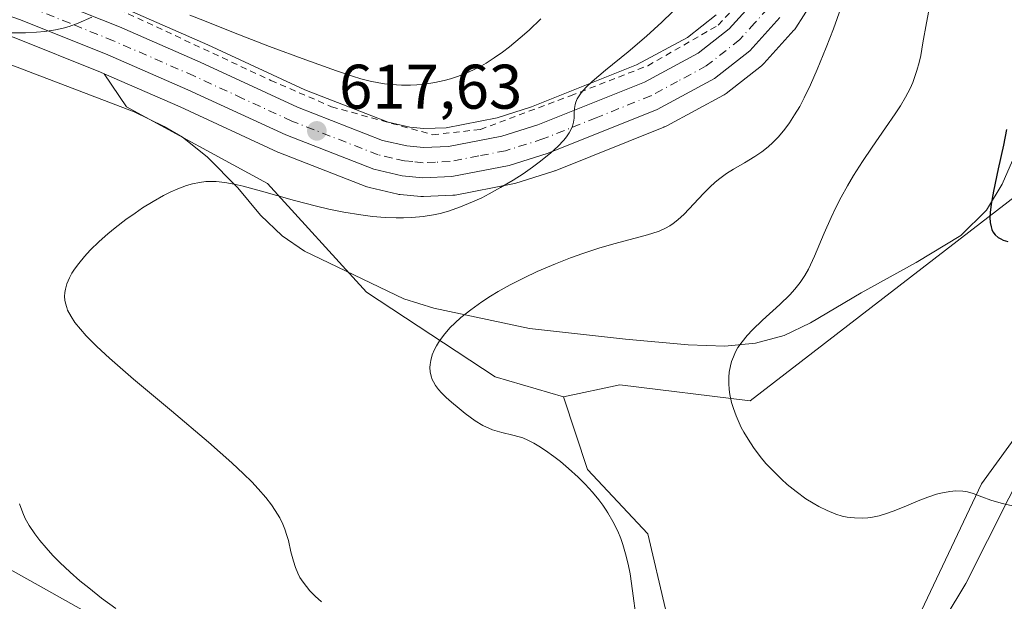
# Model space of a CAD drawing. Units: metres. Extents: x 635233 to 638703, y 4704299 to 4706680.
# Drawn here: x 635389 to 635546, y 4705820 to 4705912 of the extents above; entities that cross this region are included whole.
import ezdxf

# ---------------------------------------------------------------- set-up
doc = ezdxf.new("R2010")
doc.units = ezdxf.units.M
doc.header["$MEASUREMENT"] = 0
doc.linetypes.add('DGN Style 2', pattern=[1.648017, 0.98881, -0.659207])
doc.linetypes.add('DGN Style 4', pattern=[2.638475, 1.318413, -0.659207, 0.001648, -0.659207])
for name, color, linetype, lineweight in [('Alambrada', 7, 'DGN Style 2', 0), ('Arbolado forestal CxS', 92, 'Continuous', 0), ('Carretera de calzada única Cxs', 7, 'Continuous', 13), ('Carretera de calzada única eje', 7, 'DGN Style 4', 0), ('Corriente natural lineal', 142, 'Continuous', 13), ('Cultivos herbáceos CxS', 92, 'Continuous', 0), ('Cultivos leñosos CxS', 92, 'Continuous', 0), ('Curva de nivel maestra', 30, 'Continuous', 30), ('Curva de nivel normal', 30, 'Continuous', 0), ('Matorral CxS', 135, 'Continuous', 0), ('Núcleo urbano CxS', 7, 'Continuous', 0), ('Pastizal CxS', 92, 'Continuous', 0), ('Punto de cota en terreno', 7, 'Continuous', 0), ('Rótulo de punto de cota en terreno', 7, 'Continuous', 0), ('Suelo desnudo CxS', 253, 'Continuous', 0)]:
    doc.layers.add(name, color=color, linetype=linetype, lineweight=lineweight)
doc.styles.add('Style-Arial', font='txt')

# ---------------------------------------------------------------- blocks, each defined once
blk = doc.blocks.new('*U10')
at = {"layer": 'Arbolado forestal CxS', "color": 92, "linetype": 'Continuous', "lineweight": 0}
blk.add_polyline3d([(635373.0245, 4705833.2551, 622.0162), (635409.6283, 4705812.7485, 620.3247)], dxfattribs=at)
blk = doc.blocks.new('*U15')
at = {"layer": 'Cultivos leñosos CxS', "color": 92, "linetype": 'Continuous', "lineweight": 0}
for points in [[(635409.6283, 4705812.7485, 620.3247), (635373.0245, 4705833.2551, 622.0162)], [(635388.4223, 4705909.6679, 620.3429), (635402.1793, 4705904.1335, 619.3481), (635402.7745, 4705903.8733, 619.3314), (635406.3149, 4705898.5885, 618.1206), (635428.7217, 4705886.4183, 616.3516), (635444.4725, 4705869.1161, 611.9664), (635464.9573, 4705855.6651, 609.1395), (635475.8003, 4705852.4529, 607.442), (635479.6409, 4705840.9229, 609.124), (635489.2439, 4705830.6747, 608.7029), (635492.0377, 4705818.7069, 608.7354)]]:
    blk.add_polyline3d(points, dxfattribs=at)
blk = doc.blocks.new('5PATER')
at = {"layer": 'Suelo desnudo CxS', "linetype": 'Continuous', "lineweight": 0}
h = blk.add_hatch(color=51, dxfattribs=at)
edge = h.paths.add_edge_path()
edge.add_ellipse((0, 0), major_axis=(-0.11, -0.111), ratio=0.999422, start_angle=0, end_angle=360)

msp = doc.modelspace()

# ---------------------------------------------------------------- linework, layer by layer
at = {"layer": 'Alambrada', "color": 7, "linetype": 'DGN Style 2', "lineweight": 0}
msp.add_polyline3d([(635360.0501, 4705927.2101, 623.0454), (635365.7301, 4705927.0501, 623.196), (635388.6901, 4705921.4701, 628.9156), (635405.1101, 4705914.1301, 625.2188), (635429.2501, 4705902.8301, 619.5577), (635438.9401, 4705898.6301, 619.2565), (635455.0301, 4705894.1701, 619.6029), (635462.6001, 4705895.0101, 617.3762), (635476.9201, 4705900.3701, 616.0044), (635489.2301, 4705905.1601, 614.7672), (635500.4201, 4705911.6001, 613.884), (635505.4601, 4705917.0501, 613.4984), (635518.8001, 4705947.0901, 611.9966), (635524.3301, 4705960.6101, 612.8175), (635533.4801, 4705988.9301, 611.6571), (635535.6401, 4706005.4001, 608.3687), (635534.4801, 4706031.3201, 606.588), (635531.6101, 4706043.5801, 606.4568), (635527.1201, 4706056.3001, 605.318)], dxfattribs=at)
at = {"layer": 'Arbolado forestal CxS', "color": 92, "linetype": 'Continuous', "lineweight": 0}
for points in [[(635500.1339, 4705913.2399, 614.8498), (635495.5701, 4705909.6587, 615.0687), (635487.4363, 4705905.2717, 615.4131), (635470.7423, 4705898.5881, 617.3287), (635465.2731, 4705896.8731, 617.7709), (635457.1579, 4705895.2977, 618.1949), (635455.3919, 4705895.2219, 618.2314), (635453.6281, 4705895.1463, 618.2701), (635451.9153, 4705895.3091, 618.3779), (635451.4003, 4705895.3579, 618.3927), (635447.9367, 4705896.1545, 618.6793), (635434.7059, 4705901.3215, 619.1312), (635419.2601, 4705908.4563, 619.7721), (635406.4019, 4705914.0789, 621.0335)], [(635406.4019, 4705914.0789, 621.0335), (635419.2601, 4705908.4563, 619.7721), (635434.7059, 4705901.3215, 619.1312), (635447.9367, 4705896.1545, 618.6793), (635451.4003, 4705895.3579, 618.3927), (635451.9153, 4705895.3091, 618.3779), (635453.6281, 4705895.1463, 618.2701), (635455.3919, 4705895.2219, 618.2314), (635457.1579, 4705895.2977, 618.1949), (635465.2731, 4705896.8731, 617.7709), (635470.7423, 4705898.5881, 617.3287), (635487.4363, 4705905.2717, 615.4131), (635495.5701, 4705909.6587, 615.0687), (635500.1339, 4705913.2399, 614.8498)], [(635453.9741, 4705740.6443, 623.1264), (635451.1253, 4705757.6723, 621.5404), (635446.1215, 4705771.7203, 621.1456), (635437.0421, 4705795.4635, 620.2494), (635426.1591, 4705802.5095, 620.6461), (635409.6283, 4705812.7485, 620.3247), (635373.0245, 4705833.2551, 622.0162), (635366.6227, 4705831.9739, 623.4507), (635343.2349, 4705862.4481, 621.6785), (635332.9443, 4705880.1623, 621.9794), (635322.0865, 4705888.9765, 624.3461), (635321.4775, 4705888.9109, 624.3956)]]:
    msp.add_polyline3d(points, dxfattribs=at)
at = {"layer": 'Carretera de calzada única Cxs', "color": 7, "linetype": 'Continuous', "lineweight": 13}
for points in [[(635391.1501, 4705916.9801, 623.7929), (635405.2001, 4705911.3301, 621.4777), (635418.0301, 4705905.7201, 619.2846), (635433.5301, 4705898.5601, 618.6512), (635447.0501, 4705893.2801, 617.7284), (635450.9201, 4705892.3901, 617.0537), (635453.5501, 4705892.1401, 617.0109), (635457.5101, 4705892.3101, 616.9354), (635466.0101, 4705893.9601, 616.8831), (635471.7501, 4705895.7601, 616.1485), (635488.7101, 4705902.5501, 614.4424), (635497.2201, 4705907.1401, 613.81), (635502.1901, 4705911.0401, 613.4917), (635506.4201, 4705915.7401, 613.2079)], [(635391.1501, 4705916.9801, 623.7929), (635405.2001, 4705911.3301, 621.4777), (635418.0301, 4705905.7201, 619.2846), (635433.5301, 4705898.5601, 618.6512), (635447.0501, 4705893.2801, 617.7284), (635450.9201, 4705892.3901, 617.0537), (635453.5501, 4705892.1401, 617.0109), (635457.5101, 4705892.3101, 616.9354), (635466.0101, 4705893.9601, 616.8831), (635471.7501, 4705895.7601, 616.1485), (635488.7101, 4705902.5501, 614.4424), (635497.2201, 4705907.1401, 613.81), (635502.1901, 4705911.0401, 613.4917), (635506.4201, 4705915.7401, 613.2079)], [(635510.2501, 4705912.8201, 613.0725), (635505.4801, 4705907.5201, 613.7631), (635499.8601, 4705903.1101, 614.075), (635490.7401, 4705898.2001, 614.4844), (635473.3701, 4705891.2401, 616.0572), (635467.1901, 4705889.3001, 616.3792), (635458.0701, 4705887.5301, 616.8422), (635453.4301, 4705887.3301, 617.0139), (635450.1501, 4705887.6401, 617.3608), (635445.6301, 4705888.6801, 617.8556), (635431.6501, 4705894.1401, 618.6346), (635416.0601, 4705901.3401, 618.9916), (635403.3401, 4705906.9001, 619.7432), (635389.4701, 4705912.4801, 620.5869), (635380.9401, 4705915.4101, 621.0544)], [(635510.2501, 4705912.8201, 613.0725), (635505.4801, 4705907.5201, 613.7631), (635499.8601, 4705903.1101, 614.075), (635490.7401, 4705898.2001, 614.4844), (635473.3701, 4705891.2401, 616.0572), (635467.1901, 4705889.3001, 616.3792), (635458.0701, 4705887.5301, 616.8422), (635453.4301, 4705887.3301, 617.0139), (635450.1501, 4705887.6401, 617.3608), (635445.6301, 4705888.6801, 617.8556), (635431.6501, 4705894.1401, 618.6346), (635416.0601, 4705901.3401, 618.9916), (635403.3401, 4705906.9001, 619.7432), (635389.4701, 4705912.4801, 620.5869), (635380.9401, 4705915.4101, 621.0544)]]:
    msp.add_polyline3d(points, dxfattribs=at)
at = {"layer": 'Carretera de calzada única eje', "color": 7, "linetype": 'DGN Style 4', "lineweight": 0}
msp.add_polyline3d([(635508.3301, 4705914.2801, 613.0488), (635506.2201, 4705911.9301, 613.3063), (635503.8301, 4705909.2801, 613.5569), (635498.5401, 4705905.1201, 613.9064), (635493.9801, 4705902.6701, 614.1807), (635489.7201, 4705900.3701, 614.453), (635481.0401, 4705896.8901, 614.9265), (635472.5601, 4705893.5001, 616.2698), (635466.6001, 4705891.6301, 616.5651), (635462.3501, 4705890.8001, 616.4894), (635457.7901, 4705889.9201, 616.874), (635455.4701, 4705889.8201, 616.9522), (635453.4901, 4705889.7301, 617.0112), (635451.8501, 4705889.8901, 617.0903), (635450.5401, 4705890.0101, 617.1845), (635448.6001, 4705890.4601, 617.2823), (635446.3401, 4705890.9801, 617.4017), (635432.5901, 4705896.3501, 618.2364), (635424.7901, 4705899.9501, 618.6428), (635417.0401, 4705903.5301, 619.1048), (635404.2701, 4705909.1101, 620.55), (635397.3301, 4705911.9001, 620.6293), (635390.3101, 4705914.7301, 621.9928)], dxfattribs=at)
at = {"layer": 'Corriente natural lineal', "color": 142, "linetype": 'Continuous', "lineweight": 13}
for points in [[(635529.6401, 4705805.8601, 608.7437), (635539.8201, 4705822.7501, 606.585), (635563.8101, 4705870.3401, 600.4732), (635572.5601, 4705888.5801, 598.6804), (635573.5101, 4705891.8201, 598.6135), (635576.5601, 4705905.3001, 597.4471), (635582.0201, 4705934.6801, 595.7667), (635588.8401, 4705958.1601, 594.0359), (635592.5001, 4705972.6901, 592.9816), (635595.3001, 4705985.3101, 592.2015), (635596.4801, 4705994.1801, 591.6894), (635596.5201, 4706004.1301, 590.7085), (635595.4601, 4706020.2801, 589.5005), (635594.0501, 4706032.8001, 588.3186), (635592.5901, 4706041.6001, 587.4742)], [(635377.8901, 4705909.1001, 620.2025), (635407.5101, 4705897.8201, 617.9374), (635412.3201, 4705895.4601, 617.6031), (635415.2301, 4705893.7901, 617.1616), (635419.1401, 4705890.6801, 616.5081), (635424.0301, 4705885.7501, 615.5126), (635427.6201, 4705881.3901, 614.4799), (635431.0901, 4705878.0901, 613.913), (635434.6501, 4705875.6401, 613.5428), (635450.4401, 4705868.0501, 611.3388), (635455.1801, 4705866.5801, 610.8968), (635470.4401, 4705863.3701, 608.8905), (635485.7001, 4705861.6301, 607.6732), (635495.6501, 4705860.7601, 606.3457), (635501.5101, 4705860.5201, 605.6177), (635506.3401, 4705861.0101, 605.0983), (635510.9301, 4705862.2501, 604.5072), (635515.0901, 4705864.2401, 604.1482), (635523.1501, 4705869.0001, 602.7862), (635531.9201, 4705873.8301, 601.966), (635539.0201, 4705878.1401, 601.2164), (635543.1001, 4705882.1701, 600.6313), (635545.6201, 4705886.3201, 599.9165), (635547.6101, 4705890.9001, 599.6386)]]:
    msp.add_polyline3d(points, dxfattribs=at)
at = {"layer": 'Cultivos herbáceos CxS', "color": 92, "linetype": 'Continuous', "lineweight": 0}
for points in [[(635492.0377, 4705818.7069, 608.7354), (635489.2439, 4705830.6747, 608.7029), (635479.6409, 4705840.9229, 609.124), (635475.8003, 4705852.4529, 607.442), (635484.7633, 4705854.3749, 606.5532), (635505.5425, 4705851.8287, 604.5472), (635550.2415, 4705886.3377, 599.1653), (635561.3699, 4705913.3787, 597.0045), (635577.2693, 4705973.8225, 592.9766), (635590.4141, 4706010.2241, 590.2139), (635589.7733, 4706026.8771, 588.7112), (635582.0913, 4706037.1263, 588.4114), (635575.6897, 4706048.0153, 588.9322), (635565.4469, 4706062.7475, 589.2586)], [(635565.4469, 4706062.7475, 589.2586), (635575.6897, 4706048.0153, 588.9322), (635582.0913, 4706037.1263, 588.4114), (635589.7733, 4706026.8771, 588.7112), (635590.4141, 4706010.2241, 590.2139), (635577.2693, 4705973.8225, 592.9766), (635561.3699, 4705913.3787, 597.0045), (635550.2415, 4705886.3377, 599.1653), (635505.5425, 4705851.8287, 604.5472), (635484.7633, 4705854.3749, 606.5532), (635475.8003, 4705852.4529, 607.442)], [(635626.8387, 4706034.0057, 591.9164), (635607.6333, 4706017.9929, 589.838), (635604.4321, 4706003.9009, 591.0293), (635603.1509, 4705993.0119, 592.1078), (635591.5773, 4705969.0501, 593.2926), (635583.6277, 4705945.1903, 594.9235), (635580.4473, 4705922.9213, 596.466), (635577.2679, 4705895.8815, 598.3117), (635567.7283, 4705873.6127, 600.2497), (635542.2913, 4705838.6191, 604.8989), (635527.9829, 4705808.3973, 608.1872), (635521.4945, 4705793.2535, 610.5725), (635507.1681, 4705776.8695, 613.3621), (635498.8457, 4705764.6997, 615.3687), (635493.9573, 4705748.8129, 618.0316), (635493.9963, 4705736.4959, 619.8437), (635485.2409, 4705719.2749, 622.2776), (635474.5805, 4705702.0391, 625.1598), (635468.9543, 4705690.5601, 627.6598), (635465.9111, 4705673.3811, 630.5683), (635460.4063, 4705646.0173, 634.7871)], [(635763.8903, 4706006.4015, 603.6527), (635724.1987, 4705995.5131, 602.8399), (635696.6185, 4705996.2135, 601.6527), (635686.4275, 4706001.9197, 599.7585), (635665.8895, 4706005.1811, 599.5292), (635653.1377, 4706019.2143, 595.9646), (635626.8387, 4706034.0057, 591.9164), (635607.6333, 4706017.9929, 589.838), (635604.4321, 4706003.9009, 591.0293), (635603.1509, 4705993.0119, 592.1078), (635591.5773, 4705969.0501, 593.2926), (635583.6277, 4705945.1903, 594.9235), (635580.4473, 4705922.9213, 596.466), (635577.2679, 4705895.8815, 598.3117), (635567.7283, 4705873.6127, 600.2497), (635542.2913, 4705838.6191, 604.8989), (635527.9829, 4705808.3973, 608.1872)], [(635475.8003, 4705852.4529, 607.442), (635479.6409, 4705840.9229, 609.124), (635489.2439, 4705830.6747, 608.7029), (635492.0377, 4705818.7069, 608.7354), (635486.5263, 4705800.6159, 611.4664), (635482.2009, 4705778.1521, 616.1289), (635479.8727, 4705765.5429, 617.3162), (635473.5305, 4705756.6761, 619.0213), (635463.2283, 4705748.8891, 620.9805), (635453.9741, 4705740.6443, 623.1264)]]:
    msp.add_polyline3d(points, dxfattribs=at)
at = {"layer": 'Cultivos leñosos CxS', "color": 92, "linetype": 'Continuous', "lineweight": 0}
for points in [[(635402.7745, 4705903.8733, 619.3314), (635402.1793, 4705904.1335, 619.3481), (635388.4223, 4705909.6679, 620.3429), (635380.0651, 4705912.5387, 620.9662), (635369.4043, 4705915.3821, 621.6128), (635357.7937, 4705917.2445, 622.2253), (635353.7367, 4705917.3187, 622.4777), (635347.3471, 4705917.0031, 622.9107), (635342.9135, 4705916.2173, 623.0946), (635338.5985, 4705915.0857, 623.2908), (635335.2397, 4705913.5315, 623.4713), (635331.2003, 4705911.0511, 623.7368), (635328.9477, 4705909.0019, 623.8522), (635326.1103, 4705905.2999, 623.9592), (635324.3711, 4705902.0455, 623.9916), (635323.2345, 4705899.1189, 624.0415), (635322.3329, 4705895.5219, 624.1931), (635321.5515, 4705891.2989, 624.3359), (635321.4775, 4705888.9109, 624.3956)], [(635402.7745, 4705903.8733, 619.3314), (635406.3149, 4705898.5885, 618.1206), (635428.7217, 4705886.4183, 616.3516), (635444.4725, 4705869.1161, 611.9664), (635464.9573, 4705855.6651, 609.1395), (635475.8003, 4705852.4529, 607.442)], [(635453.9741, 4705740.6443, 623.1264), (635451.1253, 4705757.6723, 621.5404), (635446.1215, 4705771.7203, 621.1456), (635437.0421, 4705795.4635, 620.2494), (635426.1591, 4705802.5095, 620.6461), (635409.6283, 4705812.7485, 620.3247), (635373.0245, 4705833.2551, 622.0162), (635366.6227, 4705831.9739, 623.4507), (635343.2349, 4705862.4481, 621.6785), (635332.9443, 4705880.1623, 621.9794), (635322.0865, 4705888.9765, 624.3461), (635321.4775, 4705888.9109, 624.3956)], [(635475.8003, 4705852.4529, 607.442), (635479.6409, 4705840.9229, 609.124), (635489.2439, 4705830.6747, 608.7029), (635492.0377, 4705818.7069, 608.7354), (635486.5263, 4705800.6159, 611.4664), (635482.2009, 4705778.1521, 616.1289), (635479.8727, 4705765.5429, 617.3162), (635473.5305, 4705756.6761, 619.0213), (635463.2283, 4705748.8891, 620.9805), (635453.9741, 4705740.6443, 623.1264)]]:
    msp.add_polyline3d(points, dxfattribs=at)
at = {"layer": 'Curva de nivel maestra', "color": 30, "linetype": 'Continuous', "lineweight": 30, "elevation": 600, "flags": 128}
msp.add_lwpolyline([(635546.3, 4705895.0101), (635545.8, 4705892.5001), (635544.97, 4705888.7701), (635544.2, 4705885.2001), (635543.84, 4705883.1501), (635543.69, 4705881.8201), (635543.66, 4705881.0201), (635543.71, 4705880.2201), (635543.83, 4705879.5101), (635543.96, 4705879.1001), (635544.14, 4705878.7501), (635544.5, 4705878.2701), (635544.97, 4705877.8401), (635545.37, 4705877.5901), (635545.75, 4705877.4101), (635546.48, 4705877.1701)], dxfattribs=at)
at = {"layer": 'Curva de nivel normal', "color": 30, "linetype": 'Continuous', "lineweight": 0, "flags": 128}
for points, elevation in [([(635520.27, 4705915.2101), (635518.75, 4705911.0501), (635517.61, 4705908.0801), (635516.17, 4705904.5401), (635515.11, 4705902.1301), (635514.11, 4705900.0501), (635513.39, 4705898.6901), (635512.58, 4705897.3201), (635511.77, 4705896.0601), (635511.04, 4705895.0801), (635510.02, 4705893.8601), (635509.14, 4705892.9401), (635508.4, 4705892.2701), (635507.36, 4705891.4501), (635506.26, 4705890.6901), (635504.59, 4705889.6901), (635502.89, 4705888.7101), (635501.77, 4705887.9901), (635500.7, 4705887.2201), (635499.94, 4705886.6201), (635499.1, 4705885.8501), (635498.09, 4705884.8301), (635496.55, 4705883.1601), (635495.01, 4705881.5401), (635494.02, 4705880.6301), (635493.26, 4705880.0501), (635492.74, 4705879.7001), (635492.04, 4705879.3201), (635491.02, 4705878.8501), (635489.89, 4705878.4501), (635488.79, 4705878.1201), (635483.82, 4705876.8101), (635481.42, 4705876.1201), (635478.88, 4705875.2901), (635476.96, 4705874.6001), (635474.53, 4705873.6301), (635471.65, 4705872.3901), (635469.58, 4705871.4201), (635467.36, 4705870.2801), (635465.43, 4705869.2101), (635464.21, 4705868.4901), (635462.82, 4705867.5801), (635461.06, 4705866.3301), (635459.51, 4705865.0901), (635458.52, 4705864.2101), (635457.82, 4705863.5001), (635456.94, 4705862.4801), (635456.12, 4705861.3801), (635455.63, 4705860.6001), (635455.31, 4705860.0001), (635454.96, 4705859.1401), (635454.7, 4705858.2401), (635454.59, 4705857.6101), (635454.56, 4705857.1301), (635454.61, 4705856.4501), (635454.76, 4705855.7401), (635454.94, 4705855.2301), (635455.13, 4705854.8401), (635455.48, 4705854.2701), (635455.94, 4705853.6601), (635456.42, 4705853.1201), (635457.15, 4705852.3801), (635457.99, 4705851.6201), (635459.21, 4705850.5901), (635460.16, 4705849.8301), (635461.79, 4705848.6701), (635463.01, 4705847.9101), (635464.54, 4705847.2301), (635466.01, 4705846.7801), (635467.75, 4705846.3801), (635468.77, 4705846.1201), (635469.37, 4705845.9301), (635470.14, 4705845.5901), (635471.13, 4705845.1001), (635471.92, 4705844.6401), (635472.97, 4705843.9501), (635474.31, 4705842.9801), (635475.34, 4705842.1801), (635476.63, 4705841.0901), (635478.16, 4705839.6801), (635479.26, 4705838.5801), (635480.43, 4705837.2901), (635481.44, 4705836.0701), (635482.06, 4705835.2301), (635482.62, 4705834.4301), (635482.9, 4705833.9901), (635483.67, 4705832.6401), (635484.45, 4705831.0801), (635484.94, 4705829.9201), (635485.28, 4705828.9601), (635485.71, 4705827.4901), (635486.13, 4705825.8301), (635486.41, 4705824.3201), (635486.82, 4705821.5801), (635487.38, 4705817.2301)], 610), ([(635400.82, 4705912.8601), (635398.6, 4705911.9401), (635397.18, 4705911.4001), (635396.26, 4705911.1401), (635395, 4705910.8701), (635393.33, 4705910.6201), (635391.98, 4705910.4901), (635390.27, 4705910.4101), (635387.89, 4705910.3901)], 620), ([(635493.15, 4705913.7301), (635491.47, 4705912.1001), (635489.04, 4705909.8801), (635486.13, 4705907.3901), (635482.52, 4705904.4601), (635480.36, 4705902.6201), (635479.37, 4705901.6801), (635478.64, 4705900.8501), (635478.3, 4705900.3901), (635478, 4705899.8801), (635477.78, 4705899.3701), (635477.66, 4705898.9601), (635477.56, 4705898.3601), (635477.53, 4705897.6301), (635477.5, 4705896.7901), (635477.42, 4705896.1801), (635477.25, 4705895.5401), (635477.05, 4705895.0601), (635476.73, 4705894.4701), (635476.32, 4705893.8601), (635475.88, 4705893.3301), (635474.92, 4705892.3201), (635473.82, 4705891.2901), (635472.96, 4705890.5801), (635471.95, 4705889.7901), (635470.92, 4705889.0301), (635469.39, 4705887.9601), (635467.8, 4705886.9401), (635465.82, 4705885.7601), (635464.01, 4705884.7601), (635462.82, 4705884.1501), (635461.37, 4705883.4901), (635459.42, 4705882.6901), (635457.54, 4705882.0301), (635456.2, 4705881.6601), (635455.13, 4705881.4201), (635453.52, 4705881.1701), (635451.72, 4705880.9901), (635450.36, 4705880.9301), (635449.23, 4705880.9301), (635447.48, 4705881.0101), (635445.47, 4705881.1801), (635443.58, 4705881.4201), (635440.87, 4705881.8801), (635438.5, 4705882.3501), (635436.51, 4705882.8101), (635433.06, 4705883.7201), (635427.8, 4705885.2001), (635424.86, 4705885.9901), (635423.43, 4705886.3101), (635421.94, 4705886.5701), (635420.57, 4705886.7101), (635419.64, 4705886.7401), (635418.93, 4705886.7101), (635417.91, 4705886.5901), (635416.82, 4705886.3701), (635415.85, 4705886.0901), (635414.48, 4705885.5701), (635413.27, 4705885.0301), (635412.21, 4705884.4901), (635410.58, 4705883.5701), (635408.87, 4705882.5201), (635407.67, 4705881.7201), (635406.2, 4705880.6701), (635404.5, 4705879.3701), (635403.32, 4705878.3901), (635401.98, 4705877.1901), (635400.54, 4705875.7901), (635399.62, 4705874.7901), (635398.73, 4705873.7101), (635398.03, 4705872.7701), (635397.64, 4705872.1601), (635397.24, 4705871.4301), (635396.84, 4705870.4701), (635396.59, 4705869.6201), (635396.5, 4705869.0801), (635396.46, 4705868.4601), (635396.5, 4705867.8601), (635396.59, 4705867.3701), (635396.8, 4705866.6701), (635396.95, 4705866.2701), (635397.51, 4705865.2301), (635398.1, 4705864.2901), (635399.91, 4705862.1601), (635401.58, 4705860.4701), (635403.59, 4705858.6101), (635407.45, 4705855.2701), (635413.45, 4705850.2301), (635419.36, 4705845.2401), (635423.08, 4705841.9701), (635424.95, 4705840.2301), (635426.26, 4705838.9301), (635427.27, 4705837.8401), (635428.49, 4705836.4301), (635429.38, 4705835.2901), (635429.98, 4705834.3901), (635430.68, 4705833.2001), (635431.17, 4705832.2301), (635431.49, 4705831.4401), (635431.84, 4705830.4001), (635432.06, 4705829.6201), (635432.48, 4705827.8101), (635432.86, 4705826.3101), (635433.17, 4705825.3301), (635433.56, 4705824.3901), (635433.91, 4705823.7401), (635434.39, 4705823.0001), (635434.93, 4705822.2701), (635435.48, 4705821.6301), (635436.34, 4705820.7501), (635437.34, 4705819.8401)], 615), ([(635472.22, 4705912.6201), (635470.35, 4705910.8301), (635468.94, 4705909.5801), (635467.21, 4705908.1501), (635466.11, 4705907.3101), (635464.8, 4705906.4001), (635463.51, 4705905.5701), (635462.42, 4705904.9501), (635460.83, 4705904.1901), (635459.11, 4705903.4901), (635457.85, 4705903.0701), (635456.85, 4705902.8001), (635455.35, 4705902.4701), (635453.69, 4705902.2201), (635452.48, 4705902.1001), (635451.5, 4705902.0501), (635450.06, 4705902.0601), (635448.49, 4705902.1501), (635447.34, 4705902.2801), (635446.43, 4705902.4301), (635445.08, 4705902.7101), (635443.59, 4705903.0901), (635442.25, 4705903.4901), (635439.73, 4705904.3401), (635434.84, 4705906.0901), (635429.05, 4705908.2301), (635423.35, 4705910.4301), (635418.7, 4705912.3001), (635416.41, 4705913.1801)], 620), ([(635533.93, 4705913.9301), (635533.54, 4705912.0001), (635533, 4705908.8201), (635532.65, 4705906.8001), (635532.4, 4705905.6601), (635532.05, 4705904.4001), (635531.68, 4705903.2601), (635531.38, 4705902.4901), (635530.94, 4705901.5301), (635530.24, 4705900.1701), (635529.41, 4705898.7701), (635528.58, 4705897.4801), (635527.06, 4705895.2701), (635524.94, 4705892.2201), (635523.41, 4705889.9301), (635521.97, 4705887.6701), (635521.01, 4705886.0601), (635520, 4705884.2401), (635519.09, 4705882.4701), (635518.39, 4705880.9801), (635517.31, 4705878.5001), (635515.75, 4705874.8401), (635514.79, 4705872.8001), (635514.2, 4705871.7701), (635513.45, 4705870.6601), (635512.62, 4705869.6001), (635511.82, 4705868.7001), (635510.22, 4705867.1401), (635507.49, 4705864.6601), (635505.87, 4705863.1301), (635505.05, 4705862.2501), (635504.23, 4705861.2401), (635503.57, 4705860.3001), (635503.2, 4705859.6401), (635502.84, 4705858.8501), (635502.54, 4705858.0701), (635502.37, 4705857.4201), (635502.18, 4705856.4001), (635502.1, 4705855.5801), (635502.1, 4705854.6001), (635502.16, 4705853.6201), (635502.28, 4705852.8201), (635502.56, 4705851.5701), (635502.84, 4705850.5901), (635503.27, 4705849.4401), (635503.75, 4705848.3101), (635504.1, 4705847.5801), (635504.5, 4705846.8501), (635505.18, 4705845.7101), (635506.07, 4705844.4001), (635507.13, 4705842.9701), (635508.03, 4705841.8901), (635509.37, 4705840.4601), (635510.49, 4705839.3501), (635511.42, 4705838.5301), (635512.83, 4705837.3901), (635514.39, 4705836.2601), (635515.54, 4705835.5301), (635516.44, 4705835.0201), (635517.76, 4705834.3901), (635519.16, 4705833.8201), (635520.16, 4705833.5101), (635520.96, 4705833.3401), (635522.1, 4705833.2001), (635523.33, 4705833.1701), (635524.23, 4705833.2201), (635524.95, 4705833.3301), (635526.02, 4705833.5601), (635527.21, 4705833.9201), (635528.28, 4705834.2901), (635530.02, 4705834.9901), (635532.25, 4705835.9101), (635533.8, 4705836.5101), (635535.18, 4705836.9601), (635535.86, 4705837.1501), (635537.3, 4705837.4201), (635538.25, 4705837.5201), (635539.32, 4705837.4701), (635540.07, 4705837.3401), (635540.99, 4705837.0801), (635542.39, 4705836.5701), (635543.79, 4705836.0501), (635544.7, 4705835.7401), (635545.64, 4705835.4901), (635547.25, 4705835.1501)], 605), ([(635389.27, 4705835.4701), (635389.8, 4705834.0301), (635390.22, 4705833.1401), (635390.85, 4705832.0201), (635391.76, 4705830.6501), (635392.51, 4705829.6301), (635393.51, 4705828.4301), (635394.62, 4705827.2201), (635395.7, 4705826.1201), (635397.37, 4705824.5501), (635398.91, 4705823.1901), (635400.3, 4705822.0601), (635402.35, 4705820.4601), (635404.63, 4705818.8001)], 620)]:
    msp.add_lwpolyline(points, dxfattribs=dict(at, elevation=elevation))
at = {"layer": 'Matorral CxS', "color": 135, "linetype": 'Continuous', "lineweight": 0}
for points in [[(635565.4469, 4706062.7475, 589.2586), (635575.6897, 4706048.0153, 588.9322), (635582.0913, 4706037.1263, 588.4114), (635589.7733, 4706026.8771, 588.7112), (635590.4141, 4706010.2241, 590.2139), (635577.2693, 4705973.8225, 592.9766), (635561.3699, 4705913.3787, 597.0045), (635550.2415, 4705886.3377, 599.1653), (635505.5425, 4705851.8287, 604.5472), (635484.7633, 4705854.3749, 606.5532), (635475.8003, 4705852.4529, 607.442)], [(635550.2415, 4705886.3377, 599.1653), (635505.5425, 4705851.8287, 604.5472), (635484.7633, 4705854.3749, 606.5532), (635475.8003, 4705852.4529, 607.442), (635464.9573, 4705855.6651, 609.1395), (635444.4725, 4705869.1161, 611.9664), (635428.7217, 4705886.4183, 616.3516), (635406.3149, 4705898.5885, 618.1206), (635402.7745, 4705903.8733, 619.3314), (635414.8303, 4705898.6037, 618.5532), (635430.3923, 4705891.4165, 617.747), (635430.5587, 4705891.3457, 617.7392), (635444.5387, 4705885.8857, 617.1859), (635444.6041, 4705885.8611, 617.1846), (635444.9575, 4705885.7565, 617.1809), (635449.4775, 4705884.7165, 617.0413), (635449.6291, 4705884.6857, 617.0277), (635449.8679, 4705884.6535, 617.0066), (635453.1479, 4705884.3435, 616.7347), (635453.4301, 4705884.3301, 616.7205), (635453.5593, 4705884.3329, 616.7144), (635458.1993, 4705884.5329, 616.4924), (635458.6163, 4705884.5803, 616.471), (635467.7617, 4705886.3551, 616.0367), (635468.0887, 4705886.4379, 616.0173), (635474.2687, 4705888.3779, 615.4647), (635474.3961, 4705888.4211, 615.4402), (635474.4859, 4705888.4553, 615.4232), (635491.7665, 4705895.3803, 614.1752), (635491.8549, 4705895.4179, 614.1736), (635492.1611, 4705895.5609, 614.1706), (635492.2405, 4705895.6015, 614.1704), (635501.2823, 4705900.4687, 613.8781), (635501.3601, 4705900.5121, 613.8762), (635501.7121, 4705900.7499, 613.8691), (635507.3321, 4705905.1599, 613.4115), (635507.4085, 4705905.2219, 613.4078), (635507.7099, 4705905.5133, 613.3811), (635512.4799, 4705910.8133, 613.0142), (635512.5483, 4705910.8917, 613.0013), (635512.7793, 4705911.2067, 612.9449), (635517.6593, 4705918.8567, 612.2492)], [(635402.7745, 4705903.8733, 619.3314), (635414.8303, 4705898.6037, 618.5532), (635430.3923, 4705891.4165, 617.747), (635430.5587, 4705891.3457, 617.7392), (635444.5387, 4705885.8857, 617.1859), (635444.6041, 4705885.8611, 617.1846), (635444.9575, 4705885.7565, 617.1809), (635449.4775, 4705884.7165, 617.0413), (635449.6291, 4705884.6857, 617.0277), (635449.8679, 4705884.6535, 617.0066), (635453.1479, 4705884.3435, 616.7347), (635453.4301, 4705884.3301, 616.7205), (635453.5593, 4705884.3329, 616.7144), (635458.1993, 4705884.5329, 616.4924), (635458.6163, 4705884.5803, 616.471), (635467.7617, 4705886.3551, 616.0367), (635468.0887, 4705886.4379, 616.0173), (635474.2687, 4705888.3779, 615.4647), (635474.3961, 4705888.4211, 615.4402), (635474.4859, 4705888.4553, 615.4232), (635491.7665, 4705895.3803, 614.1752), (635491.8549, 4705895.4179, 614.1736), (635492.1611, 4705895.5609, 614.1706), (635492.2405, 4705895.6015, 614.1704), (635501.2823, 4705900.4687, 613.8781), (635501.3601, 4705900.5121, 613.8762), (635501.7121, 4705900.7499, 613.8691), (635507.3321, 4705905.1599, 613.4115), (635507.4085, 4705905.2219, 613.4078), (635507.7099, 4705905.5133, 613.3811), (635512.4799, 4705910.8133, 613.0142), (635512.5483, 4705910.8917, 613.0013), (635512.7793, 4705911.2067, 612.9449), (635517.6593, 4705918.8567, 612.2492)], [(635402.7745, 4705903.8733, 619.3314), (635406.3149, 4705898.5885, 618.1206), (635428.7217, 4705886.4183, 616.3516), (635444.4725, 4705869.1161, 611.9664), (635464.9573, 4705855.6651, 609.1395), (635475.8003, 4705852.4529, 607.442)]]:
    msp.add_polyline3d(points, dxfattribs=at)
at = {"layer": 'Núcleo urbano CxS', "color": 7, "linetype": 'Continuous', "lineweight": 0}
for points in [[(635517.6593, 4705918.8567, 612.2492), (635512.7793, 4705911.2067, 612.9449), (635512.5483, 4705910.8917, 613.0013), (635512.4799, 4705910.8133, 613.0142), (635507.7099, 4705905.5133, 613.3811), (635507.4085, 4705905.2219, 613.4078), (635507.3321, 4705905.1599, 613.4115), (635501.7121, 4705900.7499, 613.8691), (635501.3601, 4705900.5121, 613.8762), (635501.2823, 4705900.4687, 613.8781), (635492.2405, 4705895.6015, 614.1704), (635492.1611, 4705895.5609, 614.1706), (635491.8549, 4705895.4179, 614.1736), (635491.7665, 4705895.3803, 614.1752), (635474.4859, 4705888.4553, 615.4232), (635474.3961, 4705888.4211, 615.4402), (635474.2687, 4705888.3779, 615.4647), (635468.0887, 4705886.4379, 616.0173), (635467.7617, 4705886.3551, 616.0367), (635458.6163, 4705884.5803, 616.471), (635458.1993, 4705884.5329, 616.4924), (635453.5593, 4705884.3329, 616.7144), (635453.4301, 4705884.3301, 616.7205), (635453.1479, 4705884.3435, 616.7347), (635449.8679, 4705884.6535, 617.0066), (635449.6291, 4705884.6857, 617.0277), (635449.4775, 4705884.7165, 617.0413), (635444.9575, 4705885.7565, 617.1809), (635444.6041, 4705885.8611, 617.1846), (635444.5387, 4705885.8857, 617.1859), (635430.5587, 4705891.3457, 617.7392), (635430.3923, 4705891.4165, 617.747), (635414.8303, 4705898.6037, 618.5532), (635402.7745, 4705903.8733, 619.3314), (635402.1793, 4705904.1335, 619.3481), (635388.4223, 4705909.6679, 620.3429)], [(635402.7745, 4705903.8733, 619.3314), (635414.8303, 4705898.6037, 618.5532), (635430.3923, 4705891.4165, 617.747), (635430.5587, 4705891.3457, 617.7392), (635444.5387, 4705885.8857, 617.1859), (635444.6041, 4705885.8611, 617.1846), (635444.9575, 4705885.7565, 617.1809), (635449.4775, 4705884.7165, 617.0413), (635449.6291, 4705884.6857, 617.0277), (635449.8679, 4705884.6535, 617.0066), (635453.1479, 4705884.3435, 616.7347), (635453.4301, 4705884.3301, 616.7205), (635453.5593, 4705884.3329, 616.7144), (635458.1993, 4705884.5329, 616.4924), (635458.6163, 4705884.5803, 616.471), (635467.7617, 4705886.3551, 616.0367), (635468.0887, 4705886.4379, 616.0173), (635474.2687, 4705888.3779, 615.4647), (635474.3961, 4705888.4211, 615.4402), (635474.4859, 4705888.4553, 615.4232), (635491.7665, 4705895.3803, 614.1752), (635491.8549, 4705895.4179, 614.1736), (635492.1611, 4705895.5609, 614.1706), (635492.2405, 4705895.6015, 614.1704), (635501.2823, 4705900.4687, 613.8781), (635501.3601, 4705900.5121, 613.8762), (635501.7121, 4705900.7499, 613.8691), (635507.3321, 4705905.1599, 613.4115), (635507.4085, 4705905.2219, 613.4078), (635507.7099, 4705905.5133, 613.3811), (635512.4799, 4705910.8133, 613.0142), (635512.5483, 4705910.8917, 613.0013), (635512.7793, 4705911.2067, 612.9449), (635517.6593, 4705918.8567, 612.2492)], [(635402.7745, 4705903.8733, 619.3314), (635402.1793, 4705904.1335, 619.3481), (635388.4223, 4705909.6679, 620.3429), (635380.0651, 4705912.5387, 620.9662), (635369.4043, 4705915.3821, 621.6128), (635357.7937, 4705917.2445, 622.2253), (635353.7367, 4705917.3187, 622.4777), (635347.3471, 4705917.0031, 622.9107), (635342.9135, 4705916.2173, 623.0946), (635338.5985, 4705915.0857, 623.2908), (635335.2397, 4705913.5315, 623.4713), (635331.2003, 4705911.0511, 623.7368), (635328.9477, 4705909.0019, 623.8522), (635326.1103, 4705905.2999, 623.9592), (635324.3711, 4705902.0455, 623.9916), (635323.2345, 4705899.1189, 624.0415), (635322.3329, 4705895.5219, 624.1931), (635321.5515, 4705891.2989, 624.3359), (635321.4775, 4705888.9109, 624.3956)], [(635406.4019, 4705914.0789, 621.0335), (635419.2601, 4705908.4563, 619.7721), (635434.7059, 4705901.3215, 619.1312), (635447.9367, 4705896.1545, 618.6793), (635451.4003, 4705895.3579, 618.3927), (635451.9153, 4705895.3091, 618.3779), (635453.6281, 4705895.1463, 618.2701), (635455.3919, 4705895.2219, 618.2314), (635457.1579, 4705895.2977, 618.1949), (635465.2731, 4705896.8731, 617.7709), (635470.7423, 4705898.5881, 617.3287), (635487.4363, 4705905.2717, 615.4131), (635495.5701, 4705909.6587, 615.0687), (635500.1339, 4705913.2399, 614.8498)], [(635406.4019, 4705914.0789, 621.0335), (635419.2601, 4705908.4563, 619.7721), (635434.7059, 4705901.3215, 619.1312), (635447.9367, 4705896.1545, 618.6793), (635451.4003, 4705895.3579, 618.3927), (635451.9153, 4705895.3091, 618.3779), (635453.6281, 4705895.1463, 618.2701), (635455.3919, 4705895.2219, 618.2314), (635457.1579, 4705895.2977, 618.1949), (635465.2731, 4705896.8731, 617.7709), (635470.7423, 4705898.5881, 617.3287), (635487.4363, 4705905.2717, 615.4131), (635495.5701, 4705909.6587, 615.0687), (635500.1339, 4705913.2399, 614.8498)]]:
    msp.add_polyline3d(points, dxfattribs=at)
at = {"layer": 'Pastizal CxS', "color": 92, "linetype": 'Continuous', "lineweight": 0}
for points in [[(635626.8387, 4706034.0057, 591.9164), (635607.6333, 4706017.9929, 589.838), (635604.4321, 4706003.9009, 591.0293), (635603.1509, 4705993.0119, 592.1078), (635591.5773, 4705969.0501, 593.2926), (635583.6277, 4705945.1903, 594.9235), (635580.4473, 4705922.9213, 596.466), (635577.2679, 4705895.8815, 598.3117), (635567.7283, 4705873.6127, 600.2497), (635542.2913, 4705838.6191, 604.8989), (635527.9829, 4705808.3973, 608.1872), (635521.4945, 4705793.2535, 610.5725), (635507.1681, 4705776.8695, 613.3621), (635498.8457, 4705764.6997, 615.3687), (635493.9573, 4705748.8129, 618.0316), (635493.9963, 4705736.4959, 619.8437), (635485.2409, 4705719.2749, 622.2776), (635474.5805, 4705702.0391, 625.1598), (635468.9543, 4705690.5601, 627.6598), (635465.9111, 4705673.3811, 630.5683), (635460.4063, 4705646.0173, 634.7871)], [(635527.9829, 4705808.3973, 608.1872), (635542.2913, 4705838.6191, 604.8989), (635567.7283, 4705873.6127, 600.2497), (635577.2679, 4705895.8815, 598.3117), (635580.4473, 4705922.9213, 596.466), (635583.6277, 4705945.1903, 594.9235), (635591.5773, 4705969.0501, 593.2926), (635603.1509, 4705993.0119, 592.1078), (635604.4321, 4706003.9009, 591.0293), (635607.6333, 4706017.9929, 589.838), (635626.8387, 4706034.0057, 591.9164), (635625.4669, 4706020.0089, 594.6686), (635623.6371, 4706001.3387, 596.6261), (635616.8291, 4705944.5569, 602.4189), (635616.6107, 4705918.7869, 608.077), (635610.8803, 4705856.9349, 612.5603), (635607.6789, 4705841.5621, 612.3231), (635598.7151, 4705803.1303, 616.2747)]]:
    msp.add_polyline3d(points, dxfattribs=at)

# ---------------------------------------------------------------- block references
at = {"layer": 'Arbolado forestal CxS', "color": 92, "linetype": 'Continuous', "lineweight": 0}
msp.add_blockref('*U10', (0, 0), dxfattribs=at)
at = {"layer": 'Cultivos leñosos CxS', "color": 92, "linetype": 'Continuous', "lineweight": 0}
msp.add_blockref('*U15', (0, 0), dxfattribs=at)
at = {"layer": 'Punto de cota en terreno', "color": 7, "linetype": 'Continuous', "lineweight": 0, "xscale": 10, "yscale": 10, "zscale": 10}
msp.add_blockref('5PATER', (635436.59, 4705894.79, 617.63), dxfattribs=at)

# ---------------------------------------------------------------- texts
at = {"layer": 'Rótulo de punto de cota en terreno', "color": 7, "linetype": 'Continuous', "lineweight": 0, "style": 'Style-Arial'}
msp.add_text('617,63', height=7, dxfattribs=at).set_placement((635440.1178, 4705898.3178))

doc.saveas('drawing.dxf')
